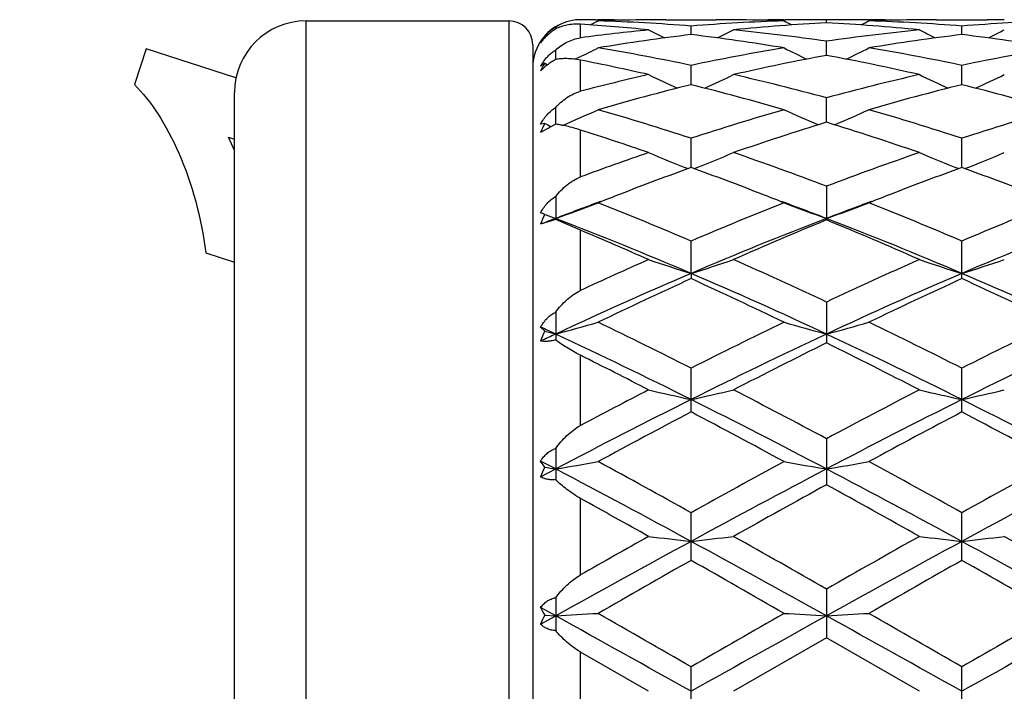
# Model space of a CAD drawing. Units: inches. Extents: x 0 to 11, y 0 to 8.5.
# Drawn here: x 4.5 to 4.8, y 3 to 3.2 of the extents above; entities that cross this region are included whole.
import ezdxf

# ---------------------------------------------------------------- set-up
doc = ezdxf.new("R2010")
doc.units = ezdxf.units.IN
doc.header["$LTSCALE"] = 0.605
doc.header["$MEASUREMENT"] = 0
doc.layers.get('0').update_dxf_attribs({"linetype": 'CONTINUOUS'})

msp = doc.modelspace()

# ---------------------------------------------------------------- linework, layer by layer
at = {"color": 7, "linetype": 'Continuous'}
for p, q in [((4.6057032367, 3.1588843711), (4.6567032367, 3.1588843711)), ((4.6057032367, 2.8216843711), (4.6057032367, 3.1588843711)), ((4.6567032367, 3.1588843711), (4.6567032367, 2.8216843711)), ((4.6747032367, 3.1591843711), (4.6748142527, 3.1591843711)), ((4.6747032367, 3.159184359), (4.6748142525, 3.1591843711)), ((4.678509851999999, 3.1591708934), (4.679146613, 3.1591658489)), ((4.6921246207, 3.1591682704), (4.6918305194, 3.1591651727)), ((4.6961640215, 3.1591843711), (4.708853277, 3.1591843711)), ((4.7131857918, 3.1591658497), (4.7128928475, 3.1591682697)), ((4.7258696258, 3.159165179), (4.7261628402, 3.1591682675)), ((4.736547306, 3.1584281527), (4.7365472939, 3.1591446569)), ((4.7469310673, 3.1591682684), (4.7472256655, 3.1591658342)), ((4.760202620799999, 3.1591682718), (4.7599087375, 3.1591651762)), ((4.764241631, 3.1591843711), (4.776931137, 3.1591843711)), ((4.7812638354, 3.1591658459), (4.7809702143, 3.1591682716)), ((4.6684694417, 3.1568606204), (4.6684694414, 3.1573460021)), ((4.6747032367, 3.1546168561), (4.6747032367, 3.1580497589)), ((4.7025084374, 3.1554377272), (4.7025084677, 3.1575776582)), ((4.770586342, 3.1554377771), (4.7705863453, 3.1575776274)), ((4.6657186369, 3.1548601451), (4.6658539541, 3.1547930691)), ((4.5654863572, 3.1518926796), (4.5625521717, 3.1428621852)), ((4.5880818944, 3.1445509446), (4.5654863572, 3.1518926796)), ((4.662703236700001, 3.1528843711), (4.662703236700001, 2.8276843711)), ((4.6684694429, 3.1491689101), (4.6684694414, 3.151563088)), ((4.7365473438, 3.150213876), (4.7365472939, 3.1537483762)), ((4.6744544927, 3.1497703266), (4.6733597745, 3.1492397071)), ((4.6747032367, 3.1411901464), (4.6747032367, 3.149020366)), ((4.6657186369, 3.1482134275), (4.6646812472, 3.1475097004)), ((4.6657186369, 3.1482134275), (4.666438422, 3.1478715238)), ((4.7025084074, 3.1428272672), (4.7025084677, 3.1477083932)), ((4.770586339499999, 3.1428273763), (4.7705863453, 3.1477083123)), ((4.5877032367, 2.8396843711), (4.5877032367, 3.1408843711)), ((4.7365473722, 3.1333776832), (4.7365472939, 3.1395397086)), ((4.668469443999999, 3.1329117142), (4.6684694414, 3.1370855966)), ((4.6657186369, 3.1330527136), (4.6646812472, 3.1329261934)), ((4.6681908394, 3.1327812828), (4.6646812472, 3.1308090777)), ((4.5862342743, 3.1296590622), (4.5877032367, 3.1291817674)), ((4.5877063659, 3.1262873874), (4.5862342743, 3.1296590622)), ((4.6747032367, 3.1196280673), (4.6747032367, 3.1314334744)), ((4.7025083832, 3.1219932373), (4.7025084677, 3.1293523584)), ((4.770586337799999, 3.1219933629), (4.7705863453, 3.1293522317)), ((4.7365472939, 3.1172846471), (4.7365472939, 3.1088273339)), ((4.6684694414, 3.1146940131), (4.6684694414, 3.1089654)), ((4.6684694414, 3.1089654), (4.6646812472, 3.107747123)), ((4.6747032367, 3.1062371982), (4.6684694414, 3.1089654)), ((4.6747032367, 3.091093036), (4.6747032367, 3.1062371982)), ((4.7025083765, 3.0953800159), (4.7025084677, 3.1034991325)), ((4.7705863453, 3.0940588979), (4.7705863453, 3.1034989667)), ((4.5804756906, 3.1005457146), (4.5877032367, 3.0981973425)), ((4.7025083765, 3.0953800159), (4.7025084677, 3.0940587217)), ((4.7365472939, 3.0881829679), (4.7365472939, 3.0778863292)), ((4.6684694414, 3.0855954736), (4.6684694414, 3.0786209821)), ((4.6657186369, 3.080873499), (4.6646812472, 3.0818903695)), ((4.6747032367, 3.0571233836), (4.6747032367, 3.074789875)), ((4.7025084677, 3.0605297152), (4.7025084677, 3.0715424694)), ((4.7705863453, 3.0605299184), (4.7705863453, 3.0715422736)), ((4.7365472939, 3.05380355), (4.7365472939, 3.0422226803)), ((4.6684694414, 3.0513586878), (4.6684694414, 3.0435143147)), ((4.6684694447, 3.0462046673), (4.6646812472, 3.0481894071)), ((4.6657186369, 3.0466679931), (4.6646812472, 3.0481894071)), ((4.6646812472, 3.0442105313), (4.6684694447, 3.0462046673)), ((4.6747032367, 3.0195504226), (4.6747032367, 3.0387868383)), ((4.7025084677, 3.023213764), (4.7025084677, 3.0352051613)), ((4.7705863453, 3.0232139832), (4.7705863453, 3.035204946)), ((4.7365472939, 3.0159997967), (4.7365472939, 3.0037590236)), ((4.6684694414, 3.0138293699), (4.6684694414, 3.0055380073)), ((4.6684694447, 3.0092655635), (4.6646812472, 3.0113667693)), ((4.6646812472, 3.0071611684), (4.6684694447, 3.0092655635)), ((4.6657186369, 3.0094228316), (4.6684694447, 3.0092655635)), ((4.7365472932, 3.0037590239), (4.7131829817, 2.9902843711)), ((4.7599115452, 2.9902843711), (4.7365472932, 3.0037590239)), ((4.6747032367, 2.9803997213), (4.6747032367, 3.000169021)), ((4.691833326999999, 2.9902843711), (4.6747032367, 3.000169021)), ((4.7025084677, 2.9841225808), (4.7025084677, 2.9964461617)), ((4.7705863453, 2.9841228041), (4.7705863453, 2.9964459385))]:
    msp.add_line(p, q, dxfattribs=at)
for radius in [2.127, 2.097]:
    msp.add_circle((5.3455032367, 3.9352843711), radius, dxfattribs=at)
for centre, radius, start, end in [((4.6057032367, 3.1408843711), 0.018, 90, 180), ((4.6567032367, 3.1528843711), 0.006, 0, 90), ((4.6746790602, 3.1477666676), 0.0114166151, 92.34628289100002, 122.9876342354), ((4.6747017976, 3.1474487176), 0.0117356506, 89.99297377879999, 92.3936488067), ((4.6748141742, 2.6524901222), 0.5066942489999999, 89.58209784690001, 89.99999112389999), ((4.4887011623, 3.5228061245), 0.4107276606, 297.3154305727, 297.6243242701), ((4.696170411600001, 2.6518530094), 0.5073313939, 90.49013415719999, 91.9232301951), ((4.6619853797, 2.6481183445), 0.5110684034, 85.4521905641, 88.0759698725), ((4.6748116785, 2.6522114901), 0.5069728923, 88.79089737969998, 89.5100793732), ((4.6961640563, 2.6524578243), 0.5067265465999999, 90.00000393930002, 90.4567454223), ((4.7431129587, 2.6466828874), 0.5125057966, 91.92777473769999, 94.5441568463), ((4.708853269800001, 2.6524429635), 0.5067414075, 89.54325183860001, 89.99999911959999), ((4.7088424096, 2.6516862783), 0.507498158, 88.0769748619, 89.50963269469999), ((4.7302059197, 2.6521059417), 0.5070784449, 90.4899724493, 91.206627951), ((4.9163053668, 3.5227605353), 0.4106825978, 242.373971803, 242.6830939814), ((4.730202832, 2.6524024137), 0.5067819573, 90.00000087059998, 90.45675867850001), ((4.7302025548, 2.6523450385), 0.5068393325, 89.2827386466, 89.9999695403), ((4.7428915972, 2.6524147291), 0.5067696419, 90.0000279349, 90.71731073219998), ((4.7428913101, 2.6524382009), 0.5067461701, 89.5432358408, 89.99999547570002), ((4.5568788157, 3.5226027533), 0.4105015858, 297.3159589606, 297.6252477082), ((4.7642479996, 2.651918972), 0.5072654315, 90.49012668139999, 91.9233557836), ((4.7300641354, 2.648156288), 0.5110304791, 85.4519511124, 88.0758343427), ((4.7428885615, 2.6521293146), 0.5070550687, 88.79328474729999, 89.5099136114), ((4.7642416441, 2.652518903), 0.506665468, 90.00000146890001, 90.45675374719998), ((4.8111855954, 2.6467891646), 0.5123994076, 91.92760332889999, 94.5445144511), ((4.7769311219, 2.6525014326), 0.5066829383, 89.5432540105, 89.9999982803), ((4.6747032367, 3.1471843711), 0.012, 117.4885257752, 180), ((4.6745948275, 3.1473440399), 0.0117291233, 126.3428346322, 138.2566279734), ((4.6745499743, 3.147399663), 0.0116577394, 122.7118624378, 126.3272768793), ((4.674514069, 3.1474557018), 0.0115911847, 121.4319074558, 122.7122261282), ((4.640113817900001, 2.6408736971), 0.5183314642, 84.27345400770001, 86.17368089790001), ((4.744661553, 2.6301872693), 0.5290751908, 95.730540305, 97.59833293450001), ((4.881469422599999, 3.5239457078), 0.4133898878, 242.6945396222, 243.3155787961), ((4.5234430343, 3.5241380645), 0.4136084518, 296.6853530789, 297.3060199152), ((4.764637889599999, 2.6440256192), 0.5151688725, 93.12571530780001, 95.73224260770002), ((4.6603560211, 2.6300271906), 0.5292343434000001, 81.7226452441, 84.27132644840002), ((4.7083050298, 2.6420691758), 0.5171306771, 84.2726943936, 86.8693252078), ((4.8130619664, 2.6273955817), 0.5318850998, 95.73504681719997, 98.271017575), ((4.9496621523, 3.5241825407), 0.4136528616, 242.6954941699, 243.3161314926), ((4.5915313047, 3.5241369107), 0.4136027365, 296.6841332987, 297.3048349374), ((4.675621265899999, 3.1468559361), 0.0127330052, 141.0516923406, 149.2252995898), ((4.6729884176, 3.1477393455), 0.0101763283, 139.6198250538, 144.7183843418), ((4.6748039021, 3.1471712119), 0.0120007604, 143.7182058463, 147.5116975591), ((4.6747088856, 3.1472404745), 0.0118831794, 138.2501944803, 143.716311385), ((4.7671188032, 2.6214914056), 0.5378411763000001, 96.8995489903, 99.4141678595), ((4.6374507071, 2.618378625), 0.5409851684, 80.59304319729999, 83.0930109005), ((4.8351722147, 2.6216908773), 0.5376402563, 96.8995134854, 99.41498726309997), ((4.7054853676, 2.618088062), 0.5412788664, 80.59357071390001, 83.0921687061), ((4.4915165796, 3.5257090043), 0.4180863182, 295.948312595, 296.6652546578), ((4.587314662200001, 2.5977860911), 0.5618577677000001, 78.16915033949999, 80.5934315728), ((4.818669932300001, 2.5926318247), 0.5671009458, 99.4179414182, 101.8197723972), ((4.9136350619, 3.5259529353), 0.4183649082, 243.3332106586, 244.2065373996), ((4.5595382435, 3.5258100893), 0.4182022441, 295.7922909103, 296.6660214909), ((4.6553858501, 2.5977776131), 0.561867358, 78.1686582179, 80.5928180924), ((4.886693141999999, 2.5929364107), 0.5667915410000001, 99.41754091130001, 101.8206718068), ((4.5613825896, 2.5750541776), 0.5850459421, 77.1161587083, 78.8314834889), ((4.8416619899, 2.5842903626), 0.575602656, 100.5222163895, 102.8975132903), ((4.6302483597, 2.5785784475), 0.5814347946, 77.11437507139999, 79.465837216), ((4.6757517783, 3.1413095863), 0.0126885016, 144.9570105618, 150.7487441064), ((4.6815934526, 3.1383881486), 0.0186693835, 148.2457074221, 154.9419523734), ((4.8284083329, 2.5486126745), 0.6121873216, 102.8907937886, 104.5411501551), ((4.8768577153, 3.5297638334), 0.4266049925, 244.2965333493, 245.3720661303), ((4.5280666721, 3.5299454776), 0.4268085311, 294.6290531837, 295.7040095343), ((4.576583816399999, 2.5483419626), 0.6124566017, 74.8597094497, 77.1126529565), ((4.8979849421, 2.5424368953), 0.6185417397999999, 102.8984683045, 105.1292393487), ((4.9450594638, 3.530036321), 0.4269040945000001, 244.2974560042, 245.3722119391), ((4.5961364757, 3.5299823256), 0.4268453082, 294.6279705757, 295.7028614194), ((4.8546318244, 2.5294106282), 0.631998018, 103.9279925361, 106.121264389), ((4.5486251971, 2.5228632145), 0.6387765601, 73.8901844884, 76.0601502632), ((4.9226066888, 2.5298264915), 0.6315696788, 103.9280007752, 106.1226914097), ((4.6165145885, 2.5221741684), 0.6394908135, 73.89110161229999, 76.05863434140001), ((4.4973375072, 3.5370482609), 0.4398268565, 293.1438279884, 294.4160562629), ((4.489949515, 2.481435766), 0.6818923809, 71.8371314837, 73.89161249349999), ((4.9181744104, 2.471367525), 0.6924274979, 106.1242613857, 108.1474543615), ((4.907562963399999, 3.5367612008), 0.4395174648, 245.5822603822, 246.8125592663), ((4.5655991301, 3.5366276098), 0.439368208, 293.1862111872, 294.4170092779), ((4.5579926941, 2.4813559827), 0.6819788848, 71.8364476856, 73.89060593540002), ((4.9860639951, 2.4719932538), 0.6917741274, 106.1236830509, 108.1487799086), ((4.6875482499, 3.1215977111), 0.0246525676, 152.3119362308, 158.0592643803), ((4.8421926392, 3.5430299238), 0.4463455907, 246.7106201042, 246.9360761204), ((4.684745625400001, 3.0977772081), 0.0387213917, 114.8561106285, 115.311284928), ((4.9445070827, 2.4556373285), 0.7089282237000001, 107.0582585543, 109.0444239545), ((4.525058532, 2.4448111307), 0.7203133739, 70.9712333114, 72.92599814689999), ((4.4547098852, 2.4381425874), 0.7273577722, 70.9734286824, 72.394854589), ((4.9457610581, 2.3897550066), 0.7785801354, 109.034780854, 110.3738215772), ((4.8696256868, 3.5486116326), 0.4587059053, 247.1950310627, 248.5343567139), ((4.535312648000001, 3.5487865446), 0.4588973672, 291.466771868, 292.8054787697), ((4.459121176, 2.3891951681), 0.7791530918, 69.1415083697, 70.96932564040002), ((5.0177717629, 2.3787296437), 0.7902851984999999, 109.0435987981, 110.845662807), ((4.937834792099999, 3.5489406659), 0.4590599492, 247.195889296, 248.534144626), ((4.6033631503, 3.5488742607), 0.4589889025, 291.4659501502, 292.8044043735), ((4.9769679609, 2.3628392782), 0.8072439101000001, 109.876614737, 111.2243688056), ((4.4250195367, 2.3547508746), 0.8158804648000001, 68.7831635255, 70.1164369958), ((5.044646965, 2.3639397231), 0.8060735377, 109.8765427271, 111.2260455449), ((4.4926477064, 2.3535836835), 0.8171311567, 68.78333196199999, 70.1146223953), ((4.9937972189, 2.3189834938), 0.8542175195999999, 111.2116924926, 111.6140396543), ((4.410168919, 2.316375989), 0.8570286223, 68.3848825259, 68.7860923041), ((5.062156853399999, 2.3183155979), 0.8549419398, 111.2129012261, 111.6150562175), ((4.9780853851, 2.3020007449), 0.8645511895999999, 110.1854408626, 110.9849871861), ((4.505484672300001, 3.5686276476), 0.4874716822, 289.5328439687, 290.8697853709), ((4.3447131364, 2.2693322367), 0.907662883, 66.78427988909999, 68.3797640259), ((5.0678747298, 2.2509919409), 0.9275025698999999, 111.6375984143, 113.1989332973), ((4.4264754064, 2.3008531882), 0.8657856531999999, 69.0140236905, 69.8126664653), ((4.8994670193, 3.5684232553), 0.4872575756, 249.1287845746, 250.4663524225), ((5.0468657341, 2.3001511398), 0.8665293637, 110.1866772938, 110.9845602619), ((4.57368579, 3.5682880219), 0.4871107242, 289.5325338099, 290.8705611382), ((4.412681657099999, 2.2691097172), 0.90791034, 66.7834688653, 68.37847467560002), ((5.1354338365, 2.2522686786), 0.9261245571, 111.6368982484, 113.2005529183), ((4.5753044889, 2.9065877336), 0.22277964, 66.0558691659, 66.3474654591), ((4.692320483, 3.0974792744), 0.0294848447, 154.4515611772, 159.6202007759), ((4.8343877699, 3.5767356911), 0.4960939356, 250.1234704217, 250.4609395309), ((4.9875665451, 2.2772363002), 0.8910685397, 110.98393204, 111.2450440773), ((4.3189387148, 2.2001242881), 0.9739653503, 66.8074310584, 68.96894639850001), ((5.080245156, 2.2144575054), 0.9584933720000001, 111.0130920713, 113.2095001654), ((5.1009568999, 2.2230247275), 0.9578312058, 112.361735697, 113.8814630606), ((4.3636922242, 2.203247648), 0.9793341972, 66.13517089140001, 67.6215248923), ((4.387175017900001, 2.2004839335), 0.9735725316, 66.8076641966, 68.9700424465), ((5.1540231013, 2.2004332584), 0.9736291320999999, 111.0302838958, 113.1925377366), ((4.2902853063, 2.1911125658), 0.9925876476000001, 66.13727815760001, 67.2141038316), ((5.1325811703, 2.102885343), 1.089131143, 113.8709753147, 114.8602612459), ((4.8609314219, 3.6007342396), 0.529604336, 251.3799245223, 252.594360098), ((4.5440140426, 3.6009318791), 0.5298142508, 287.4066027369, 288.6205114328), ((4.271928329700001, 2.1015478038), 1.0905593651, 64.78366139180001, 66.13311305619999), ((5.2097781601, 2.0826895858), 1.1112895186, 113.8795317001, 115.2038065172), ((4.929137094200001, 3.6011336716), 0.5300235554, 251.3806544757, 252.5940985943), ((4.6120601599, 3.6010531991), 0.5299394151, 287.4059682885, 288.6195947932), ((5.1653296925, 2.0167853902), 1.1736992533, 113.2240079495, 115.0449034887), ((4.2402489143, 2.0180536482), 1.1723122079, 64.95372596300001, 66.7767847216), ((5.2335989365, 2.0163843458), 1.1741433506, 113.2248662433, 115.0450811081), ((4.3076504006, 2.0165481412), 1.1739625973, 64.95492896350001, 66.7754196953), ((5.1838038291, 2.0378774308), 1.1606740044, 114.4984644991, 115.7724916707), ((4.2112477394, 2.0166535077), 1.1841195457, 64.2398154079, 65.4886012937), ((5.2510844681, 2.0396308652), 1.1587479973, 114.4985414228, 115.7746536454), ((4.2778100177, 2.0134468111), 1.1876661954, 64.24120401319999, 65.48625847550001), ((4.5142362652, 3.6556518606), 0.595830789, 285.0020730781999, 286.0675040266), ((4.0949843231, 1.8724147618), 1.34424434, 63.1314756033, 64.2424628652), ((5.3285882968, 1.8349090407), 1.3860873672, 115.7746373674, 116.852072949), ((4.890717824599999, 3.6553919228), 0.5955637039, 253.9313538133, 254.9972905707), ((4.5824312947, 3.6552246929), 0.5953881088, 285.0018247363, 286.0681230884), ((4.1627382685, 1.8718211663), 1.3449200793, 63.1305903996, 64.2409920951), ((5.3952117536, 1.8378777829), 1.3827816083, 115.7738625391, 116.8538727477), ((4.1334934016, 1.9344434215), 1.2644346664, 64.9698545383, 65.1591567465), ((4.6949708932, 3.0673613064), 0.032222257, 155.2068561025, 160.0553322133), ((5.2167070001, 1.9060594494), 1.2957638467, 115.0304524829, 115.2154601317), ((4.8261876859, 3.6684014163), 0.6090479204, 254.7236288195, 254.9917175457), ((4.0473254308, 1.7526800895), 1.4655854613, 63.4457355009, 64.9240218758), ((5.3565962665, 1.7549210308), 1.4630913746, 115.0743310097, 116.5551363126), ((4.115615733399999, 1.7530915604), 1.4651225519, 63.4459715902, 64.92471982100001), ((5.4256068258, 1.7530001282), 1.4652266397, 115.0755311962, 116.5541749825), ((5.378137350499999, 1.77846572), 1.4491831221, 116.2778968017, 117.3127778249), ((4.073855457300001, 1.7366863115), 1.495987285, 62.7033537471, 63.70585412009999), ((3.9925815043, 1.7110117407), 1.5248543726, 62.7051567083, 63.4271294702), ((5.491316182699999, 1.5172925442), 1.7429675032, 117.302648239, 117.9381879094), ((4.852776160199999, 3.7502561241), 0.7028446472, 256.7625147290001, 257.6548980668), ((4.5521734032, 3.7505226289), 0.7031193548000001, 282.3458074131, 283.2378067869), ((3.9118183974, 1.5133950524), 1.7472939341, 61.8355715228, 62.70114393790001), ((5.5835001212, 1.4711255197), 1.7950484225, 117.3104321488, 118.1529752093), ((4.9209757874, 3.7508010321), 0.7034028778, 256.7630518579, 257.654704868), ((4.6202203959, 3.75069083), 0.7032901977, 282.3453437305, 283.2371316562), ((5.564281320599999, 1.3415258489), 1.9257229269, 116.5837963836, 117.7220092531), ((3.841885279, 1.3437782341), 1.9231940986, 62.2770954232, 63.41680927350001), ((5.6325586273, 1.3411603787), 1.9261390507, 116.5842330535, 117.7222036854), ((3.9087366526, 1.3413940434), 1.9258752223, 62.27779359820001, 63.4159179311), ((5.5940236663, 1.3631276069), 1.9172827823, 117.709503234, 118.5010616914), ((3.7838606026, 1.312349015), 1.9748543392, 61.51014176899999, 62.2786156115), ((5.659578046, 1.3679395376), 1.9118494812, 117.7096022781, 118.5033917061), ((3.8470139176, 1.3031668029), 1.9852735704, 61.51163826540001, 62.27607832429999), ((4.521364412300001, 3.9282127433), 0.8941913311, 279.4688755763, 280.1630304219), ((3.5274385133, 0.925727049), 2.4146816155, 60.88031408310001, 61.5129816346), ((5.9395299001, 0.8130847959999999), 2.5432343466, 118.5033561881, 119.1040374537), ((4.883591629700001, 3.9278089929), 0.89378323, 259.8362239483, 260.5307122054999), ((4.5895544782, 3.9275557565), 0.8935250004, 279.4687130949, 280.1634342338), ((3.5942947478, 0.9236135468000001), 2.4171222889, 60.8793935798, 61.5114078667), ((6.0021273377, 0.8231014561), 2.5318165545, 118.5025418521, 119.1059318198), ((4.6950080717, 3.0328560978), 0.0323827028, 154.7530389569, 159.4739832981), ((4.8195087401, 3.9513365173), 0.9176472823, 260.3521729462, 260.5263463663), ((3.3836713135, 0.6043036442999999), 2.7592728833, 61.44739455159999, 62.2490471176), ((6.0191583683, 0.6083645729), 2.754660506, 117.7500245869, 118.5530195027), ((3.4518942825, 0.6045470416), 2.7589898211, 61.44762421720001, 62.24935733109999), ((6.0894177648, 0.604300045), 2.7592733928, 117.7508157761, 118.5524664667), ((6.0570418228, 0.6391248078), 2.7420038636, 118.7886526058, 119.347220359), ((3.3383718602, 0.4993823081), 2.901884164, 60.6681055051, 61.1958975255), ((3.2206398607, 0.4108527688), 3.0033877165, 60.6696272711, 61.0437863018), ((6.9766350238, -1.1464152946), 4.7536629808, 118.5806024805, 119.0488512434), ((6.5957078998, -0.3581954021), 3.8857979582, 119.337766557, 119.6279229949), ((4.8470671542, 4.3134900538), 1.293602558, 263.1078295948, 263.5838530577), ((4.5578852947, 4.3139859913), 1.2941025752, 276.4165224243001, 276.8923424245), ((2.4324509088, -1.1390168952), 4.74521944, 60.95072460830001, 61.4198077536), ((2.7979453831, -0.3789034211), 3.9094175048, 60.272205414, 60.66575618390001), ((6.7849642168, -0.5727465463), 4.1322042792, 119.3449172587, 119.7172490256), ((7.0438959984, -1.1449098171), 4.751950153, 118.5806357253, 119.0490539865), ((4.9152625497, 4.3145134733), 1.2946326435, 263.1081164214, 263.5837495739), ((4.6259328822, 4.3143059107), 1.2944238379, 276.4162761281, 276.8919816085), ((2.4974579162, -1.1445808882), 4.751574601600001, 60.9509312663, 61.4193859415), ((2.8886721397, -0.3388565385), 3.8634098871, 60.2693783547, 60.66761745590001), ((7.064590052200001, -1.1468037214), 4.7925437131, 119.5291265013, 119.8506632411), ((2.1706916996, -1.4444393815), 5.135174853500001, 60.15971438109999, 60.45979414729999), ((7.1158944327, -1.1171722136), 4.7584942868, 119.529241424, 119.8530717386), ((2.2027991415, -1.5074273647), 5.2077098756, 60.16126127079999, 60.4571613407), ((4.6884983999, 3.0228281102), 0.0264314037, 205.6978892863, 210.4756680716), ((4.692511588399999, 2.9957645732), 0.0300734147, 152.9888510518, 157.7307761052), ((4.525352702799999, 5.5374216818), 2.5322037359, 273.2400067475, 273.4819584086), ((-3.2104223438, -11.1599457996), 16.2124485032, 60.78570312, 60.9234379116), ((0.0655255819, -5.033754378899999), 9.272849131000001, 59.9960164435, 60.16258201220001), ((12.6046014341, -11.1405837498), 16.1902596811, 119.0763415309, 119.2142652589), ((10.3971419967, -6.8713879829), 11.3931120303, 119.8532706269, 119.9888368067), ((4.8796044237, 5.536254942999999), 2.5310355388, 266.5177813778, 266.7598500746), ((4.5935399581, 5.5355350566), 2.5303139998, 273.239949988, 273.4820992216999), ((-3.1583696664, -11.1887280833), 16.2453912694, 60.7859186538, 60.9233740972), ((0.1142251653, -5.0670121515), 9.3113401725, 59.99508947939999, 60.16096285179999), ((12.7030142703, -11.1949166273), 16.2524872029, 119.0767206892, 119.2141160313), ((10.3521976739, -6.674789107400001), 11.1663410452, 119.8524430471, 119.9907623595)]:
    msp.add_arc(centre, radius, start, end, dxfattribs=at)
for points, knots in [([(4.6684694414, 3.1568606203), (4.6680697451, 3.1566219957), (4.6673113408, 3.1561126607), (4.6662890199, 3.1552536308), (4.6654116359, 3.1543415232), (4.6649081007, 3.1536955224), (4.6646812472, 3.1533709506)], [0, 0, 0, 0, 0.2692585132, 0.5272095864999999, 0.7709516332999999, 1, 1, 1, 1]), ([(4.6747032367, 3.1580497589), (4.6741081172, 3.1580895195), (4.6729574334, 3.1580906377), (4.6713094954, 3.1578693509), (4.6698171306, 3.1574625062), (4.6688992436, 3.1570764248), (4.6684694414, 3.1568606203)], [0, 0, 0, 0, 0.2788513384, 0.5360198137, 0.7751511606, 1, 1, 1, 1]), ([(4.6684694414, 3.151563088), (4.6688894146, 3.1519473023), (4.669782652099999, 3.152670615), (4.6712706408, 3.1535759213), (4.6729179329, 3.1542650454), (4.674096917, 3.1545359948), (4.6747032367, 3.1546168561)], [0, 0, 0, 0, 0.2424510135, 0.488058662, 0.7394549697, 1, 1, 1, 1]), ([(4.6653634298, 3.1485952084), (4.6655671692, 3.1488850574), (4.6660035694, 3.1494513046), (4.6667398197, 3.1502395236), (4.6675603982, 3.15095543), (4.668158937799999, 3.1513722703), (4.6684694414, 3.151563088)], [0, 0, 0, 0, 0.2458076932, 0.4952058459000001, 0.7471439815, 1, 1, 1, 1]), ([(4.6684694414, 3.1491689099), (4.6680748073, 3.1489539028), (4.6673280165, 3.1485113935), (4.666306105, 3.1477930262), (4.665427767200001, 3.1470607959), (4.6649129947, 3.1465492467), (4.6646812472, 3.1462953092)], [0, 0, 0, 0, 0.2823551086, 0.5447694106000001, 0.7840013684999999, 1, 1, 1, 1]), ([(4.6747032367, 3.149020366), (4.674111285, 3.1491371383), (4.672973566, 3.1493129181), (4.671331718399999, 3.149418486), (4.6698434163, 3.1493746607), (4.6689086872, 3.1492522969), (4.6684694414, 3.1491689099)], [0, 0, 0, 0, 0.2886725016, 0.5499586162, 0.7860929645999999, 1, 1, 1, 1]), ([(4.6684694414, 3.1370855966), (4.6688867506, 3.1375576991), (4.6697712053, 3.1384567763), (4.6712537949, 3.1396329382), (4.6728951303, 3.1405880346), (4.6740885838, 3.1410307549), (4.6747032367, 3.1411901464)], [0, 0, 0, 0, 0.2498434735, 0.4988302006000001, 0.7482207603000001, 1, 1, 1, 1]), ([(4.6646812472, 3.1329261934), (4.6649017969, 3.1333456187), (4.6653884281, 3.1341640563), (4.6662618378, 3.1352960195), (4.6672834333, 3.1362957613), (4.6680615706, 3.136847071), (4.6684694414, 3.1370855966)], [0, 0, 0, 0, 0.2496327517, 0.5003911509000001, 0.7510946481, 1, 1, 1, 1]), ([(4.6747032367, 3.1314334744), (4.6741100452, 3.131621568), (4.6729743431, 3.1319608604), (4.6713382448, 3.1323827884), (4.6698554231, 3.132699023), (4.6689143579, 3.1328526731), (4.6684694414, 3.1329116928)], [0, 0, 0, 0, 0.2910660216, 0.5542555887, 0.7900774070000001, 1, 1, 1, 1]), ([(4.6684694414, 3.1146940131), (4.668886111, 3.115230167), (4.6697672446, 3.1162588653), (4.6710024199, 3.1174132653), (4.6720686474, 3.1182272485), (4.6731823558, 3.1189550829), (4.674082217400001, 3.119397486), (4.6747032367, 3.1196280673)], [0, 0, 0, 0, 0.2532051563, 0.5041028672, 0.6287882297, 0.7529775051, 1, 1, 1, 1]), ([(4.6646812472, 3.1106528288), (4.6649006308, 3.1110733484), (4.6653841537, 3.1118890526), (4.6662572458, 3.1130052849), (4.6672799297, 3.1139685824), (4.6680612468, 3.1144803053), (4.6684694414, 3.1146940131)], [0, 0, 0, 0, 0.253187903, 0.5048334061, 0.7540463217, 1, 1, 1, 1]), ([(4.6684694414, 3.0855954736), (4.6688868125, 3.0861684612), (4.6697686636, 3.0872749115), (4.6710022053, 3.0885386941), (4.672068014, 3.0894495914), (4.6731791903, 3.0902776972), (4.674078885899999, 3.0908038033), (4.6747032367, 3.091093036)], [0, 0, 0, 0, 0.2533553747, 0.504876995, 0.6298206843, 0.7540752248, 1, 1, 1, 1]), ([(4.6646812472, 3.0818903695), (4.6649000516, 3.0822904715), (4.665382391100001, 3.0830623284), (4.666113316600001, 3.083932527), (4.6667732039, 3.0845440026), (4.6673036827, 3.0849537486), (4.6678685217, 3.0853094497), (4.668266405, 3.0855073443), (4.6684694414, 3.0855954736)], [0, 0, 0, 0, 0.2536125171, 0.5046795521999999, 0.6293346115, 0.7533746901999999, 0.8769051116, 1, 1, 1, 1]), ([(4.6684694414, 3.0786209821), (4.6680860693, 3.0785324365), (4.667362492, 3.0783896635), (4.6663391288, 3.0782725829), (4.6654579184, 3.0782571904), (4.6649221619, 3.078310157), (4.6646812472, 3.0783527209)], [0, 0, 0, 0, 0.3090027137, 0.5785983708, 0.807870381, 1, 1, 1, 1]), ([(4.6747032367, 3.074789875), (4.6740988571, 3.0750920095), (4.6729427781, 3.0757087594), (4.6713103006, 3.0766789649), (4.669830301, 3.0776433796), (4.6689063066, 3.0782980562), (4.6684694414, 3.0786209821)], [0, 0, 0, 0, 0.2767267277, 0.5363586623, 0.7775099374, 1, 1, 1, 1]), ([(4.6684694414, 3.0513586878), (4.6688885385, 3.0519391071), (4.6697740937, 3.0530671125), (4.6712501089, 3.0546293081), (4.6728795786, 3.0560184001), (4.6740786769, 3.0567922181), (4.6747032367, 3.0571233836)], [0, 0, 0, 0, 0.2509646687, 0.5020262427000001, 0.7521848445999999, 1, 1, 1, 1]), ([(4.6646812472, 3.0481894071), (4.664900196, 3.0485488691), (4.6653840931, 3.0492386661), (4.6661159922, 3.0499974549), (4.6667749846, 3.0505164266), (4.6673060562, 3.0508570208), (4.6678714488, 3.051143122), (4.6682674993, 3.0512938303), (4.6684694414, 3.0513586878)], [0, 0, 0, 0, 0.2503210167, 0.4992741644, 0.6237763107000001, 0.7485317198, 0.8738553059, 1, 1, 1, 1]), ([(4.6684694414, 3.0435143147), (4.6680846395, 3.0434786253), (4.6673525414, 3.0434536638), (4.666321072900001, 3.0435672053), (4.6654326184, 3.0438158635), (4.664912279, 3.0440687704), (4.6646812472, 3.0442105313)], [0, 0, 0, 0, 0.2961938648, 0.5595073371, 0.7922507557999999, 1, 1, 1, 1]), ([(4.6747032367, 3.0387868383), (4.6740919858, 3.0391248921), (4.672922169900001, 3.0398411126), (4.6712906582, 3.041016438), (4.6698114408, 3.0422375232), (4.6689000509, 3.0430877828), (4.6684694414, 3.0435143147)], [0, 0, 0, 0, 0.267076025, 0.5237481753000001, 0.7682561006, 1, 1, 1, 1]), ([(4.6684694414, 3.0138293699), (4.66889123, 3.0143871197), (4.6697829917, 3.0154785356), (4.6712596562, 3.0170068652), (4.6728890321, 3.0183976092), (4.674081182799999, 3.0191966995), (4.6747032367, 3.0195504226)], [0, 0, 0, 0, 0.246400763, 0.4960404854, 0.7478511237000001, 1, 1, 1, 1]), ([(4.6646812472, 3.0113667693), (4.6649015109, 3.0116677454), (4.6653912285, 3.0122414645), (4.6662738959, 3.0129699302), (4.6673090084, 3.0135279021), (4.6680735064, 3.0137537594), (4.6684694414, 3.0138293699)], [0, 0, 0, 0, 0.2420097711, 0.4870132984, 0.738442587, 1, 1, 1, 1]), ([(4.6684694414, 3.0055380073), (4.6680799412, 3.0055576654), (4.667331759, 3.0056573044), (4.666295059499999, 3.006001913), (4.6654067954, 3.006505893), (4.6649050141, 3.0069334985), (4.6646812472, 3.0071611684)], [0, 0, 0, 0, 0.2775616603, 0.5337908721, 0.7728056135, 1, 1, 1, 1]), ([(4.6747032367, 3.000169021), (4.674085832699999, 3.0005248812), (4.6729036319, 3.0013037943), (4.671273331, 3.0026219652), (4.6697954043, 3.004034551), (4.668895003399999, 3.0050322383), (4.6684694414, 3.0055380073)], [0, 0, 0, 0, 0.2586631752, 0.5126612903, 0.7600771737, 1, 1, 1, 1])]:
    msp.add_open_spline(points, degree=3, knots=knots, dxfattribs=at)
for points in [[(4.5625521717, 3.1428621852), (4.5667250869, 3.1387521541), (4.5704446596, 3.1329819939), (4.573766404800001, 3.1254498726)], [(4.573766404800001, 3.1254498726), (4.577134789800001, 3.1178119947), (4.5793462534, 3.1095194757), (4.5804756906, 3.1005457146)]]:
    msp.add_open_spline(points, degree=3, dxfattribs=at)

doc.saveas('drawing.dxf')
